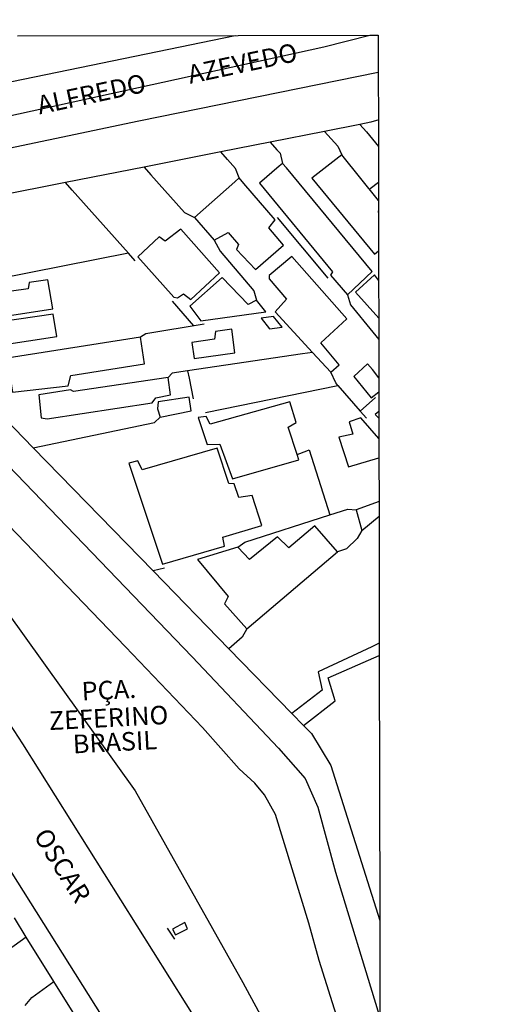
# Model space of a CAD drawing. Units: millimetres. Extents: x 177072 to 181006, y 1668731 to 16688982299.
# Drawn here: x 180668 to 180732, y 1671377 to 1671509 of the extents above; entities that cross this region are included whole.
import ezdxf
from ezdxf.enums import TextEntityAlignment as Align

# ---------------------------------------------------------------- set-up
doc = ezdxf.new("R2010")
doc.units = ezdxf.units.MM
doc.header["$LTSCALE"] = 5
doc.header["$MEASUREMENT"] = 0
doc.header["$PDMODE"] = 2
doc.header["$PDSIZE"] = -2
doc.layers.add('Linhas de Cota', color=7, linetype='Continuous', lineweight=5)
doc.layers.add('Traçado Viario', color=7, linetype='Continuous', lineweight=60)
for name, color, linetype in [('V-EDIFICACAO', 2, 'Continuous'), ('V-ESCADA', 4, 'Continuous'), ('V-LOTE', 1, 'Continuous'), ('V-NOME_DOS_LOGRADOUROS', 7, 'Continuous'), ('V-QUADRA', 2, 'Continuous'), ('V-TESTADA', 5, 'Continuous'), ('X-LIMITE_5000', 255, 'Continuous')]:
    doc.layers.add(name, color=color, linetype=linetype)
doc.layers.add('V-EIXO_DE_LOGRADOURO', color=3, linetype='Continuous', plot=False)
doc.styles.get("Standard").update_dxf_attribs({"font": 'ARIAL.TTF'})
doc.dimstyles.new('ISO-25', dxfattribs={"dimtxt": 1.5, "dimasz": 1.5, "dimexe": 1.25, "dimexo": 0.625, "dimtad": 1, "dimtxsty": 'Standard', "dimblk": 'ARCHTICK', "dimcen": 0, "dimadec": 0, "dimazin": 0, "dimtfac": 1, "dimtmove": 0, "dimatfit": 3, "dimldrblk": 'ARCHTICK', "dimfxl": 0, "dimarcsym": 0})

# ---------------------------------------------------------------- blocks, each defined once
blk = doc.blocks.new('_ArchTick')
at = {"color": 0, "linetype": 'ByBlock', "const_width": 0.15}
blk.add_lwpolyline([(-0.5, -0.5), (0.5, 0.5)], dxfattribs=at)
blk = doc.blocks.new('*D184')
at = {"layer": 'Defpoints', "color": 0}
for p in [(181005.61, 1671586.22), (180654.37, 1671387.63)]:
    blk.add_point(p, dxfattribs=at)
at = {"layer": 'Linhas de Cota', "color": 0, "lineweight": -2}
blk.add_line((180663.73, 1671392.92), (180654.37, 1671387.63), dxfattribs=at)
at = {"layer": 'Linhas de Cota', "color": 0, "lineweight": -2, "xscale": 1.5, "yscale": 1.5, "zscale": 1.5, "rotation": 209.4839726074077}
blk.add_blockref('_ArchTick', (180654.37, 1671387.63), dxfattribs=at)
at = {"layer": 'Linhas de Cota', "color": 0, "insert": (180659.6, 1671392.34), "char_height": 1.5, "attachment_point": 5, "rotation": 29.484}
blk.add_mtext('R403,5', dxfattribs=at)

msp = doc.modelspace()

# ---------------------------------------------------------------- linework, layer by layer
at = {"layer": 'Traçado Viario'}
msp.add_arc((181005.60987, 1671586.21978), 403.5, 199.1190544, 219.3107814, dxfattribs=at)
at = {"layer": 'V-EDIFICACAO'}
for points in [[(180716.46, 1671484.97), (180711.53, 1671491.12), (180707.47, 1671488.01), (180715.91, 1671477.75), (180716.47, 1671478.21)], [(180716.46, 1671483.56), (180716.37002, 1671483.48545), (180716.46254, 1671483.37315)], [(180716.475, 1671474.245), (180715.93, 1671474.98), (180713.34, 1671472.64), (180716.485, 1671469.13)], [(180716.5, 1671461.06), (180715.63, 1671462.21), (180714.96, 1671462.97), (180713.11, 1671461.24), (180715.45, 1671458.35), (180716.5, 1671459.195)], [(180716.51, 1671456.53), (180716, 1671456.1), (180716.51, 1671455.61)], [(180716.515, 1671452.865), (180714.06, 1671455.67), (180712.52, 1671455.15), (180713.01, 1671453.48), (180711.1, 1671453.05), (180712.39, 1671449.08), (180716.52, 1671450.26)], [(180716.53, 1671444.385), (180713.45, 1671443.25), (180714.19, 1671440.48), (180716.54, 1671442.43)]]:
    msp.add_lwpolyline(points, dxfattribs=at)
for points in [[(180703.52, 1671489.98), (180703.08, 1671489.6), (180700.39, 1671487.3), (180710.25, 1671475.38), (180709.99, 1671474.93), (180712.29, 1671472.28), (180715.6, 1671475.41), (180704.03, 1671489.37), (180703.52, 1671489.98)], [(180697.65, 1671488.04), (180697.07, 1671487.52), (180691.65, 1671482.71), (180694.3, 1671479.62), (180696.18, 1671480.67), (180697.59, 1671479.07), (180697.33, 1671478.37), (180699.88, 1671475.69), (180703.64, 1671478.95), (180701.67, 1671481.28), (180702.53, 1671482.36), (180698.3, 1671487.28), (180697.65, 1671488.04)], [(180687.67, 1671479.49), (180686.87, 1671480.1), (180684, 1671477.38), (180688.85, 1671471.93), (180689.36, 1671471.87), (180690.15, 1671472.38), (180691.14, 1671471.64), (180695.03, 1671475.22), (180689.8, 1671481.12), (180687.67, 1671479.49)], [(180707.57, 1671464.5), (180710.05, 1671461.82), (180711.14, 1671462.84), (180708.68, 1671465.78), (180712.19, 1671469.03), (180704.76, 1671477.42), (180701.73, 1671474.87), (180701.7, 1671474.42), (180704.06, 1671471.68), (180702.53, 1671469.95), (180707.57, 1671464.5)], [(180695.38, 1671474.61), (180691.02, 1671470.72), (180692.51, 1671468.77), (180701.28, 1671469.95), (180700.01, 1671471.55), (180698.86, 1671470.94), (180695.38, 1671474.61)], [(180660.5, 1671471.84), (180660.85, 1671468.97), (180661.13, 1671468.61), (180672.52, 1671470.37), (180671.88, 1671474.29), (180669.36, 1671473.91), (180669.23, 1671473.08), (180660.5, 1671471.84)], [(180661.13, 1671467.98), (180661.55, 1671464.88), (180673.06, 1671466.64), (180672.58, 1671469.67), (180661.13, 1671467.98)], [(180700.62, 1671469.13), (180701.76, 1671467.69), (180703.45, 1671467.88), (180702.31, 1671469.32), (180700.62, 1671469.13)], [(180666.36, 1671463.74), (180667.1, 1671459.14), (180674.62, 1671460), (180674.97, 1671461.38), (180684.92, 1671462.97), (180684.35, 1671466.54), (180666.36, 1671463.74)], [(180696.66, 1671467.63), (180694.46, 1671467.31), (180694.36, 1671466.29), (180691.27, 1671465.81), (180691.59, 1671463.67), (180697.08, 1671464.44), (180696.66, 1671467.63)], [(180675.33, 1671459.21), (180674.91, 1671459.46), (180670.67, 1671458.79), (180670.96, 1671455.67), (180671.79, 1671455.54), (180685.95, 1671457.71), (180686.42, 1671458.35), (180688.43, 1671458.79), (180688.08, 1671461.09), (180675.33, 1671459.21)], [(180686.74, 1671457.84), (180686.65, 1671456.88), (180687.03, 1671455.76), (180691.18, 1671456.62), (180690.92, 1671458.44)], [(180705.49, 1671450.73), (180704.28, 1671454.42), (180705.37, 1671455.03), (180704.51, 1671457.84), (180693.76, 1671454.81), (180693.22, 1671455.86), (180692.16, 1671455.7), (180693.34, 1671452.06), (180695.07, 1671452.13), (180696.76, 1671447.44), (180705.72, 1671450.02), (180705.49, 1671450.73)], [(180684.57, 1671448.68), (180684, 1671449.89), (180682.79, 1671449.58), (180687.35, 1671435.93), (180695.67, 1671438.38), (180695.48, 1671439.59), (180700.71, 1671441.16), (180699.44, 1671445.18), (180697.62, 1671444.92), (180696.98, 1671446.77), (180696.28, 1671446.8), (180694.68, 1671451.59), (180684.57, 1671448.68)], [(180699.08, 1671436.56), (180697.49, 1671438.22), (180692.04, 1671436.56), (180696.18, 1671431.56), (180695.67, 1671430.57), (180698.7, 1671427.22), (180710.95, 1671437.62), (180707.85, 1671441.09), (180704.38, 1671438.16), (180702.82, 1671439.63), (180699.08, 1671436.56)], [(180688.66, 1671386.72), (180689.1, 1671385.95), (180690.7, 1671386.78), (180690.35, 1671387.61), (180688.66, 1671386.72)]]:
    msp.add_lwpolyline(points, close=True, dxfattribs=at)
at = {"layer": 'V-EIXO_DE_LOGRADOURO'}
for points in [[(180613.32, 1671484.69), (180631.8, 1671488.74), (180709.07, 1671505.69), (180715.3, 1671507.27)], [(180647.62, 1671451), (180666.3, 1671429.61), (180683.66, 1671405.36), (180698.18, 1671379.53), (180704.31, 1671368.13), (180710.44, 1671354.89), (180712.64, 1671349.74), (180716.71, 1671342.63)]]:
    msp.add_lwpolyline(points, dxfattribs=at)
at = {"layer": 'V-ESCADA'}
msp.add_lwpolyline([(180716.57, 1671425.28), (180715.56, 1671424.81), (180708.32, 1671421.43), (180708.84, 1671418.96), (180704.79, 1671415.81), (180706.36, 1671414.2), (180710.6, 1671417.49), (180709.66, 1671420.61), (180716.57, 1671423.61)], dxfattribs=at)
at = {"layer": 'V-LOTE'}
for points in [[(180716.48585, 1671495.84853), (180715.44, 1671495.53), (180713.94, 1671495.24)], [(180713.94, 1671495.24), (180709.17, 1671494.3)], [(180713.94, 1671495.24), (180714.84, 1671494.23), (180716.445, 1671492.275)], [(180709.17, 1671494.3), (180701.85, 1671492.85)], [(180709.17, 1671494.3), (180710.09, 1671493.28), (180710.97, 1671492.31), (180711.53, 1671491.12)], [(180701.85, 1671492.85), (180695.18, 1671491.53)], [(180701.85, 1671492.85), (180702.77, 1671491.82), (180703.18, 1671491.37), (180703.52, 1671489.98)], [(180695.18, 1671491.53), (180684.85, 1671489.49)], [(180697.65, 1671488.04), (180697.18, 1671489.28), (180696.11, 1671490.49), (180695.18, 1671491.53)], [(180684.85, 1671489.49), (180674.24, 1671487.39)], [(180684.85, 1671489.49), (180685.77, 1671488.46), (180690.3, 1671483.35), (180691.65, 1671482.71)], [(180674.24, 1671487.39), (180664.95, 1671485.56)], [(180682.75, 1671477.86), (180675.14, 1671486.38), (180674.24, 1671487.39)], [(180715.33, 1671486.62), (180716.45, 1671487.47)], [(180709.69, 1671474.49), (180702.83, 1671482.7)], [(180694.3, 1671479.62), (180695.1, 1671478.16), (180699.65, 1671472.81), (180700.01, 1671471.55)], [(180682.75, 1671477.86), (180651.59, 1671471.7), (180650.54, 1671471.49)], [(180683.65, 1671476.85), (180682.75, 1671477.86)], [(180712.29, 1671472.28), (180712.66, 1671470.92), (180715.68, 1671467.22), (180716.495, 1671466.25)], [(180691.55, 1671468.09), (180688.67, 1671471.4)], [(180692.96, 1671468.32), (180685.08, 1671467.02), (180684.35, 1671466.54)], [(180707.57, 1671464.5), (180706.19, 1671464.29), (180690.72, 1671462.01)], [(180690.72, 1671462.01), (180688.65, 1671461.71), (180688.08, 1671461.09)], [(180690.72, 1671462.01), (180690.91, 1671461.01), (180691.45, 1671458.25)], [(180710.98, 1671460.02), (180710.69, 1671460.37), (180710.05, 1671461.82)], [(180693.15, 1671456.4), (180710.98, 1671460.02)], [(180710.98, 1671460.02), (180713.99, 1671456.58)], [(180663.58, 1671458.1), (180669.88, 1671451.63)], [(180716.07, 1671458.43), (180713.99, 1671456.58)], [(180713.99, 1671456.58), (180714.84, 1671455.61)], [(180669.88, 1671451.63), (180686.27, 1671455.03), (180687.03, 1671455.76)], [(180669.88, 1671451.63), (180686.07, 1671435.02)], [(180705.49, 1671450.73), (180706.8, 1671451.23), (180707.09, 1671451.34), (180709.9, 1671442.58)], [(180709.9, 1671442.58), (180712.34, 1671443.36), (180713.45, 1671443.25)], [(180697.49, 1671438.22), (180698.41, 1671438.91), (180709.9, 1671442.58)], [(180714.19, 1671440.48), (180713.56, 1671439.4), (180712.13, 1671437.99), (180710.95, 1671437.62)], [(180687.6, 1671435.41), (180686.07, 1671435.02)], [(180686.07, 1671435.02), (180696.29, 1671424.53)], [(180698.7, 1671427.22), (180698.06, 1671426.08), (180696.29, 1671424.53)], [(180696.29, 1671424.53), (180704.79, 1671415.81)], [(180706.36, 1671414.2), (180707.41, 1671413.12), (180710.04, 1671408.77), (180716.63, 1671387.895)], [(180668.96, 1671385.64), (180667.35, 1671388.22)], [(180668.96, 1671385.64), (180664.87, 1671382.73), (180663.97, 1671381.71)], [(180672.69, 1671379.66), (180668.96, 1671385.64)], [(180668.79, 1671376.42), (180669.71, 1671377.51), (180671.68, 1671378.94), (180672.69, 1671379.66)], [(180694.62, 1671344.61), (180687.59, 1671355.76), (180672.69, 1671379.66)]]:
    msp.add_lwpolyline(points, dxfattribs=at)
at = {"layer": 'V-QUADRA'}
msp.add_line((180694.64, 1671350.5), (180659.14, 1671406.8), dxfattribs=at)
for points in [[(180600.6, 1671507.07), (180612.55, 1671494.52), (180612.56, 1671494.51), (180615.85, 1671491.16), (180616.61, 1671490.6), (180617.31, 1671490.37), (180618.69, 1671490.28), (180627.88, 1671492.43), (180647.55, 1671497.03), (180697.14, 1671507.23)], [(180716.43001, 1671502.26143), (180684.15, 1671495.7), (180637.08, 1671485.77), (180636.45, 1671485.18), (180636.18, 1671484.63), (180635.71, 1671483.66), (180635.62, 1671482.37), (180636.26, 1671480.55), (180638.02, 1671478.56), (180641.62, 1671475.05), (180645.06, 1671471.48), (180691.31, 1671423.42), (180702.98, 1671411.12), (180706.55, 1671407.05), (180708.28, 1671403.15), (180710.68, 1671394.39), (180716.35, 1671375.69), (180716.655, 1671374.96)], [(180712.05, 1671371.07), (180708.44, 1671382.5), (180707.08, 1671387.54), (180702.55, 1671402.16), (180701.09, 1671404.82), (180699.8, 1671406.4), (180697.66, 1671408.34), (180692.72, 1671413.92), (180682.36, 1671424.8), (180640.61, 1671468.11), (180640.17, 1671468.57), (180638.56, 1671469.49), (180637.07, 1671469.59), (180635.53, 1671468.69), (180634.44, 1671467.45), (180634.34, 1671465.32), (180635.18, 1671464.01), (180635.35, 1671463.73), (180644.6, 1671449.28), (180660.22, 1671424.31), (180668.45, 1671411.7), (180692.69, 1671373.12)]]:
    msp.add_lwpolyline(points, dxfattribs=at)
at = {"layer": 'V-TESTADA'}
msp.add_lwpolyline([(180687.98, 1671386.84), (180688.96, 1671385.36)], dxfattribs=at)
at = {"layer": 'X-LIMITE_5000'}
msp.add_lwpolyline([(180667.76, 1671507.19), (180697.54, 1671507.24), (180715.3, 1671507.27), (180716.42, 1671507.27), (180716.43, 1671502.18), (180716.44, 1671495.73), (180716.45, 1671492.42), (180716.46, 1671485.05), (180716.47, 1671478.46), (180716.48, 1671474.33), (180716.49, 1671469.19), (180716.5, 1671466.21), (180716.5, 1671461.21), (180716.5, 1671459.43), (180716.51, 1671456.53), (180716.51, 1671455.61), (180716.52, 1671452.94), (180716.52, 1671450.34), (180716.53, 1671444.27), (180716.54, 1671442.43), (180716.57, 1671425.28), (180716.57, 1671423.61), (180716.63, 1671388.43), (180716.66, 1671374.67)], dxfattribs=at)

# ---------------------------------------------------------------- texts
at = {"layer": 'V-NOME_DOS_LOGRADOUROS'}
for s, rotation, p in [('AZEVEDO', 12, (180691.20552, 1671499.94362)), ('ALFREDO', 12, (180670.90457, 1671495.81754)), ('OSCAR', 302, (180669.2, 1671398.89))]:
    msp.add_text(s, height=2.50002, rotation=rotation, dxfattribs=at).set_placement(p, align=Align.BOTTOM_LEFT)
for s, p in [('PÇA.', (180680.09622, 1671418.97357)), ('ZEFERINO', (180680.05355, 1671415.22438)), ('BRASIL', (180680.9079, 1671411.95379))]:
    msp.add_text(s, height=2.50002, rotation=3, dxfattribs=at).set_placement(p, align=Align.MIDDLE_CENTER)

# ---------------------------------------------------------------- dimensions: what is measured, and where the dimension line sits
at = {"layer": 'Linhas de Cota'}
dim = msp.add_radius_dim(center=(181005.60987, 1671586.21978), mpoint=(180654.36578, 1671387.62512), dimstyle='ISO-25', dxfattribs=at)
dim.commit()
dim.dimension.update_dxf_attribs({"geometry": '*D184', "text_midpoint": (180660.35414, 1671391.01095), "dimtype": 164})

doc.saveas('drawing.dxf')
